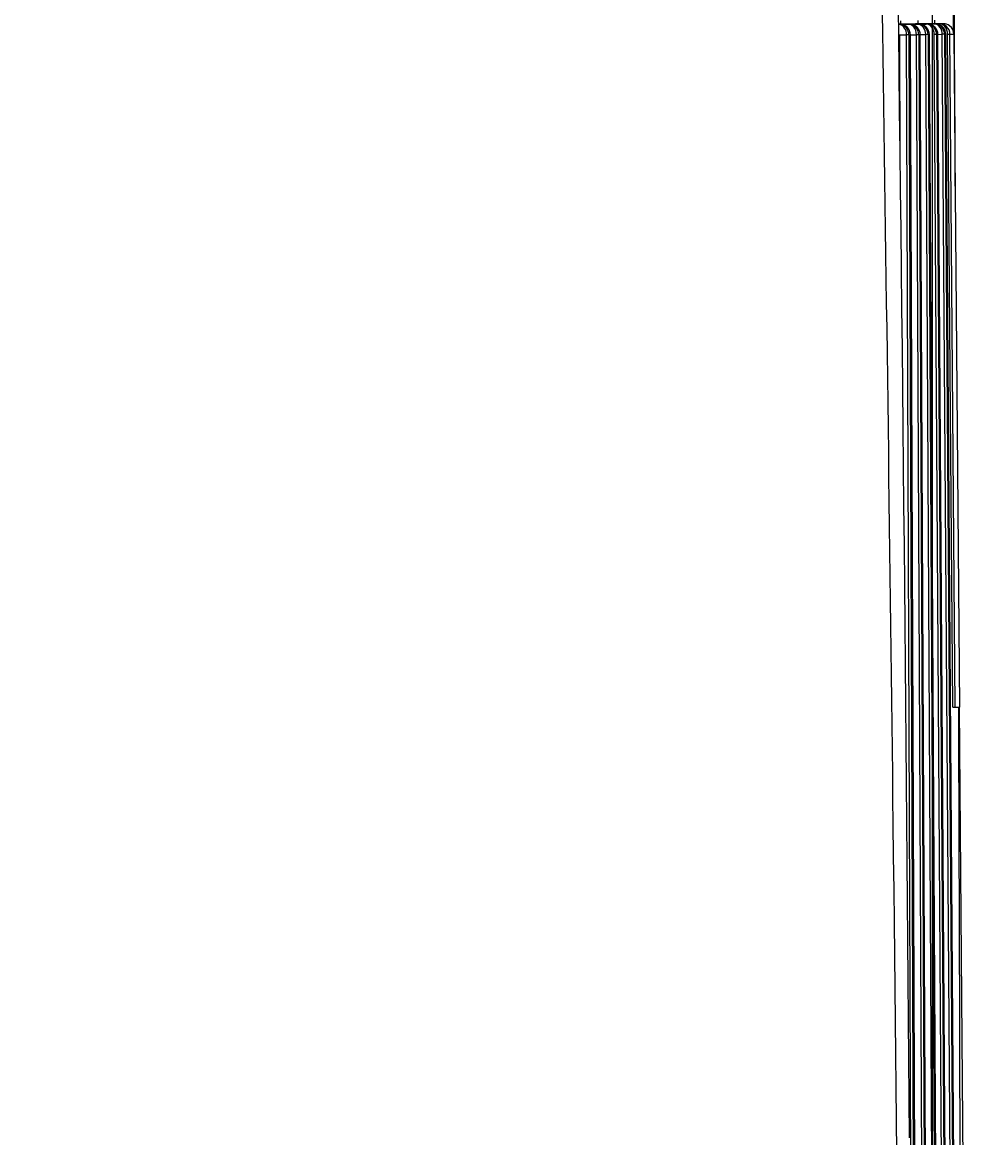
# Model space of a CAD drawing. Extents: x 847 to 4947, y 402 to 3287.
# Drawn here: x 3140 to 3167, y 2924 to 2956 of the extents above; entities that cross this region are included whole.
import ezdxf

# ---------------------------------------------------------------- set-up
doc = ezdxf.new("R2010")
doc.units = 0
doc.header["$MEASUREMENT"] = 0
doc.layers.get('0').update_dxf_attribs({"linetype": 'CONTINUOUS'})
doc.layers.get('DEFPOINTS').update_dxf_attribs({"linetype": 'CONTINUOUS'})
doc.layers.add('PIC01', color=7, linetype='CONTINUOUS')
doc.styles.get("Standard").update_dxf_attribs({"font": 'monotxt', "bigfont": 'extfont'})
doc.dimstyles.get("Standard").update_dxf_attribs({"dimtxt": 0.18, "dimasz": 0.18, "dimexe": 0.18, "dimexo": 0.0625, "dimgap": 0.09, "dimtad": 0, "dimtih": 1, "dimtoh": 1, "dimdec": 4, "dimzin": 0, "dimdsep": 46, "dimtxsty": 'Standard', "dimcen": 0.09, "dimadec": 0, "dimazin": 0, "dimtfac": 1, "dimtdec": 4, "dimtofl": 0, "dimtmove": 0, "dimatfit": 3, "dimfxl": 0, "dimtolj": 1, "dimtzin": 0, "dimarcsym": 0})

# ---------------------------------------------------------------- blocks, each defined once
blk = doc.blocks.new('_Open30')
at = {"color": 0, "linetype": 'ByBlock', "lineweight": -2}
for p, q in [((-1, 0.26795), (0, 0)), ((0, 0), (-1, -0.26795)), ((0, 0), (-1, 0))]:
    blk.add_line(p, q, dxfattribs=at)
blk = doc.blocks.new('*D8')
at = {"layer": 'DEFPOINTS', "color": 0, "linetype": 'Continuous'}
for p in [(3151.028, 3051.714), (2971.786, 2359.285), (3386.907, 2359.285)]:
    blk.add_point(p, dxfattribs=at)
at = {"layer": 'PIC01', "color": 0, "linetype": 'Continuous', "lineweight": -2}
for p, q in [((3151.09, 3051.714), (3387.087, 3051.714)), ((3386.907, 3016.714), (3386.907, 2705.081)), ((3386.907, 2394.285), (3386.907, 2669.902)), ((2971.849, 2359.285), (3387.087, 2359.285))]:
    blk.add_line(p, q, dxfattribs=at)
at = {"layer": 'PIC01', "color": 0, "linetype": 'Continuous', "lineweight": -2, "xscale": 35, "yscale": 35, "zscale": 35}
for p, rotation in [((3386.907, 3051.714), 90), ((3386.907, 2359.285), 270)]:
    blk.add_blockref('_Open30', p, dxfattribs=dict(at, rotation=rotation))
at = {"layer": 'PIC01', "color": 0, "linetype": 'Continuous', "lineweight": 0, "insert": (3386.907, 2687.492), "char_height": 0.18, "attachment_point": 5}
blk.add_mtext('\\A1;{\\Fmonotxt,extfont|c136;\\H194.44x;692}', dxfattribs=at)
blk = doc.blocks.new('*D13')
at = {"layer": 'DEFPOINTS', "color": 0, "linetype": 'Continuous'}
for p in [(2777.528, 3036.914), (3166.044, 3036.914), (2777.528, 2175.814)]:
    blk.add_point(p, dxfattribs=at)
at = {"layer": 'PIC01', "color": 0, "linetype": 'Continuous', "lineweight": -2}
for p, q in [((2777.528, 3036.851), (2777.528, 2175.634)), ((3166.044, 3036.851), (3166.044, 2175.634)), ((2812.528, 2175.814), (2925.031, 2175.814)), ((3131.044, 2175.814), (3018.542, 2175.814))]:
    blk.add_line(p, q, dxfattribs=at)
at = {"layer": 'PIC01', "color": 0, "linetype": 'Continuous', "lineweight": -2, "xscale": 35, "yscale": 35, "zscale": 35, "rotation": 180}
blk.add_blockref('_Open30', (2777.528, 2175.814), dxfattribs=at)
at = {"layer": 'PIC01', "color": 0, "linetype": 'Continuous', "lineweight": -2, "xscale": 35, "yscale": 35, "zscale": 35}
blk.add_blockref('_Open30', (3166.044, 2175.814), dxfattribs=at)
at = {"layer": 'PIC01', "color": 0, "linetype": 'Continuous', "lineweight": 0, "insert": (2971.786, 2175.814), "char_height": 0.18, "attachment_point": 5}
blk.add_mtext('\\A1;{\\Fmonotxt,extfont|c136;\\H194.44x;389}', dxfattribs=at)

msp = doc.modelspace()

# ---------------------------------------------------------------- linework, layer by layer
at = {"layer": 'PIC01', "color": 3, "linetype": 'Continuous'}
for p, q in [((3165.14229, 2955.89044), (3165.14176, 2955.9887)), ((3165.17094, 2955.8943), (3166.24692, 2955.9039)), ((3166.12576, 2955.90198), (3165.45634, 2955.89614)), ((3165.62705, 2955.99445), (3165.62761, 2955.89937)), ((3166.1577, 2955.904), (3165.65742, 2955.89963)), ((3166.11826, 2955.90365), (3166.11754, 2956.00435)), ((3166.63842, 2956.20279), (3166.64139, 2955.71569)), ((3165.42058, 2955.89723), (3165.07591, 2955.89417)), ((3165.07594, 2955.89239), (3166.09082, 2955.90144)), ((3165.07595, 2955.89096), (3165.86374, 2955.89798)), ((3165.65615, 2955.89493), (3165.07597, 2955.88986)), ((3165.07597, 2955.88954), (3165.61762, 2955.89436)), ((3165.07599, 2955.88812), (3165.35247, 2955.89058)), ((3165.11168, 2955.88723), (3165.07601, 2955.88673)), ((3165.07977, 2955.58307), (3165.11324, 2955.5842)), ((3165.39371, 2955.89116), (3165.09335, 2955.88854)), ((3165.11324, 2955.5842), (3165.30404, 2955.58761)), ((3165.12518, 2951.79543), (3165.11324, 2955.5842)), ((3165.90013, 2955.89853), (3165.23266, 2955.8927)), ((3165.44906, 2917.58068), (3165.30404, 2955.58761)), ((3165.37075, 2955.58701), (3165.41425, 2955.58855)), ((3165.37075, 2955.58701), (3165.54584, 2909.67433)), ((3165.41424, 2955.59019), (3165.58822, 2955.59175)), ((3165.63881, 2898.36062), (3165.41425, 2955.58855)), ((3165.46096, 2955.89789), (3165.42058, 2955.89723)), ((3165.92379, 2883.9962), (3165.58822, 2955.59175)), ((3165.65496, 2955.59118), (3165.69609, 2955.59272)), ((3165.65496, 2955.59118), (3165.99054, 2883.99601)), ((3165.69609, 2955.59272), (3165.85337, 2955.59571)), ((3166.03899, 2883.9938), (3165.69609, 2955.59272)), ((3166.24925, 2883.99981), (3165.85337, 2955.59571)), ((3165.92013, 2955.59518), (3165.95881, 2955.59671)), ((3165.92013, 2955.59518), (3166.31599, 2884.00017)), ((3166.36203, 2884.00154), (3165.95877, 2955.59671)), ((3166.55408, 2884.00325), (3166.09949, 2955.59951)), ((3166.16626, 2955.59902), (3166.20244, 2955.60054)), ((3166.16627, 2955.59902), (3166.62085, 2884.00368)), ((3166.20244, 2955.60054), (3166.32659, 2955.60313)), ((3166.66439, 2884.00498), (3166.20244, 2955.60054)), ((3166.83831, 2884.00653), (3166.32659, 2955.60313)), ((3166.39336, 2955.60266), (3166.42766, 2955.60421)), ((3166.39337, 2955.60266), (3166.90503, 2884.00702)), ((3166.94875, 2884.00808), (3166.42766, 2955.60421)), ((3166.63222, 2936.30626), (3166.48268, 2955.6057)), ((3166.54946, 2955.60625), (3166.66368, 2955.60822)), ((3166.69971, 2936.30681), (3166.54946, 2955.60625)), ((3166.66368, 2955.60822), (3166.82183, 2936.30885)), ((3167.26445, 2882.01051), (3166.82224, 2936.30886))]:
    msp.add_line(p, q, dxfattribs=at)
for centre, radius, start, end in [((-7357.97309, 2913.56977), 10524.73994, 0.205115198, 0.671490611), ((-2723.0931, 2865.70872), 5888.40107, 0.875600187, 1.439130765), ((-2783.52812, 2882.34685), 5949.05868, 0.400749956, 1.098746588), ((3166.06154, 2955.18265), 0.72219, 78.771568, 84.898434), ((3169.59556, 2566.63096), 389.28821, 90.4760516, 90.5059938), ((3166.25201, 2955.61046), 0.29349, 47.515568, 90.993588), ((3166.24316, 2955.69595), 0.20798, 39.037787, 88.964072), ((3166.36095, 2955.59547), 0.31027, 55.169091, 89.9682), ((-3142.12416, 2860.28223), 6307.46619, 0.66027571, 0.866720092), ((3165.0723, 2955.58903), 0.29762, 36.371962, 89.285841), ((3165.06207, 2955.67079), 0.21592, 31.350437, 86.296723), ((3165.11624, 2955.59182), 0.29544, 43.148108, 90.885121), ((3164.958, 2955.59195), 0.34606, 359.282913, 33.534713), ((3165.31792, 2953.4349), 2.15276, 88.593852, 90.369554), ((3165.06278, 2955.58449), 0.30798, 0.46962, 36.002642), ((3165.11809, 2955.58883), 0.29616, 359.944457, 43.813753), ((3165.3545, 2955.58937), 0.30122, 43.26289, 90.386016), ((3165.34893, 2955.68322), 0.20738, 39.418844, 89.023798), ((3165.35258, 2955.33461), 0.55806, 76.231917, 85.772929), ((3169.13503, 2552.96023), 402.95441, 90.4944844, 90.5224195), ((3165.40915, 2955.60885), 0.27844, 42.503063, 74.107205), ((3165.25665, 2955.59985), 0.33166, 358.600134, 40.422588), ((3165.36012, 2955.59269), 0.29485, 359.707678, 43.541597), ((3165.60159, 2953.23408), 2.35771, 88.702888, 90.324936), ((3165.40098, 2955.59318), 0.29511, 359.911031, 43.675178), ((3165.62185, 2955.59837), 0.29603, 43.737983, 90.818717), ((3165.61252, 2955.6818), 0.21262, 33.942759, 88.625879), ((3165.66103, 2955.59989), 0.29508, 42.325822, 90.94656), ((3165.51352, 2955.6013), 0.33989, 359.05818, 35.883132), ((3165.6258, 2955.59673), 0.29432, 359.698583, 44.500244), ((3165.87079, 2953.58182), 2.01397, 88.596323, 90.49566), ((3165.86727, 2955.59994), 0.29807, 40.722992, 90.677606), ((3165.85997, 2955.68983), 0.20818, 38.468199, 88.961137), ((3165.66492, 2955.5975), 0.29384, 359.84726, 43.183145), ((3165.89862, 2955.58972), 0.30881, 41.984596, 89.719635), ((3165.76585, 2955.6066), 0.33371, 358.782014, 39.605541), ((3166.08405, 2955.685), 0.21655, 32.290607, 88.209541), ((3165.8722, 2955.60036), 0.29406, 359.738989, 41.28803), ((3166.11604, 2953.27769), 2.32188, 88.760549, 90.408351), ((3166.05252, 2955.37608), 0.52675, 73.985454, 82.513192), ((3165.90809, 2955.60082), 0.29435, 359.945898, 41.611854), ((3166.09574, 2955.60307), 0.2974, 36.677312, 69.921376), ((3166.13736, 2955.61215), 0.2863, 38.006382, 76.915813), ((3165.97876, 2955.60615), 0.34784, 359.50265, 34.004997), ((3166.34543, 2953.53347), 2.06974, 88.672844, 90.521807), ((3166.08961, 2955.60065), 0.30377, 0.379054, 36.352316), ((3166.13153, 2955.60366), 0.29613, 0.104948, 38.605856), ((3166.14506, 2955.61108), 0.33766, 359.086058, 39.738773), ((3166.25426, 2955.60612), 0.2952, 0.024678, 48.405915), ((3165.70982, 3053.27152), 97.66888, 270.4533895, 270.4925703), ((3166.35062, 2955.59933), 0.31318, 1.625619, 53.213711), ((3166.57514, 2947.42387), 11.11776, 270.294166, 271.27353), ((-6555.71004, 2898.46104), 9722.58443, 0.148781444, 0.223037351), ((-2846.08887, 2864.70712), 6011.39965, 0.0744311, 0.650619024)]:
    msp.add_arc(centre, radius, start, end, dxfattribs=at)

# ---------------------------------------------------------------- dimensions: what is measured, and where the dimension line sits
at = {"layer": 'PIC01', "color": 4, "linetype": 'Continuous', "lineweight": 0}
for base, p1, p2, angle, text, picture, middle in [((3386.90716, 2359.28489), (3151.02794, 3051.71387), (2971.78615, 2359.28489), 270, '{\\Fmonotxt,extfont|c136;\\H194.44x;692}', '*D8', (3386.90716, 2687.4916)), ((2777.52824, 2175.81427), (3166.04407, 3036.91397), (2777.52824, 3036.91397), 180, '{\\Fmonotxt,extfont|c136;\\H194.44x;389}', '*D13', (2971.78615, 2175.81427))]:
    dim = msp.add_linear_dim(base=base, p1=p1, p2=p2, angle=angle, text=text, dimstyle='Standard', override={"dimasz": 35, "dimblk1": 'Open30', "dimblk2": 'Open30', "dimsah": 1}, dxfattribs=at)
    dim.commit()
    dim.dimension.update_dxf_attribs({"geometry": picture, "text_midpoint": middle, "dimtype": 160})

doc.saveas('drawing.dxf')
